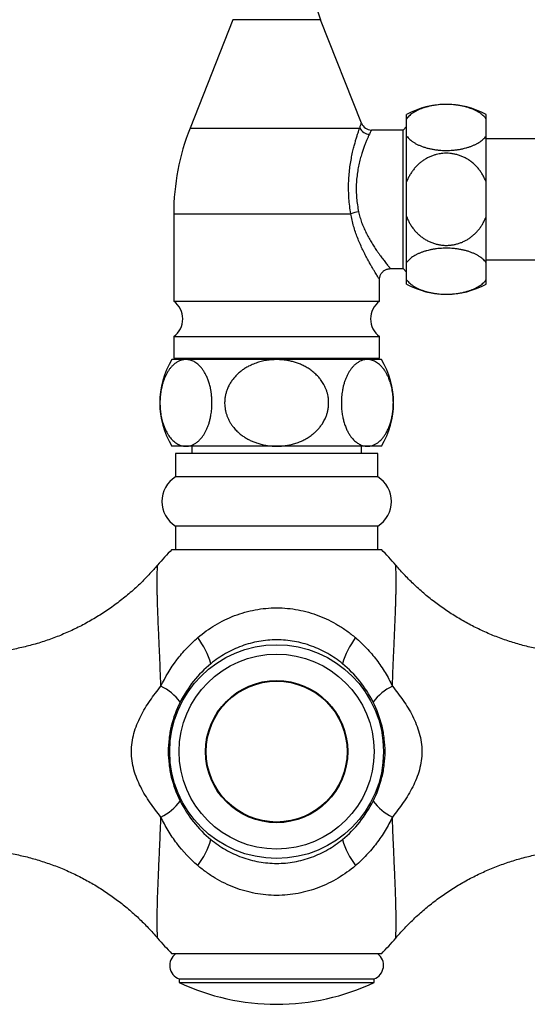
# Paper-space layout "Croisillon goutte d'eau" of a CAD drawing. Units: millimetres. Extents: x 10 to 207, y 13 to 287.
# Drawn here: x 39 to 53, y 150 to 177 of the extents above; entities that cross this region are included whole.
import ezdxf

# ---------------------------------------------------------------- set-up
doc = ezdxf.new("R2010")
doc.units = ezdxf.units.MM

psp = doc.layouts.new("Croisillon goutte d'eau")

# ---------------------------------------------------------------- linework, layer by layer
at = {"color": 7, "linetype": 'Continuous', "lineweight": 25}
for p, q in [((45.132, 177.359), (43.95, 174.358)), ((48.696, 174.492), (47.566, 177.359)), ((49.949, 174.616), (49.949, 174.733)), ((49.949, 174.134), (49.949, 174.616)), ((52.149, 174.616), (52.149, 174.733)), ((52.149, 174.134), (52.149, 174.616)), ((49.849, 174.303), (48.974, 174.303)), ((49.949, 174.403), (49.849, 174.303)), ((49.849, 172.383), (49.849, 174.303)), ((49.949, 172.865), (49.949, 174.134)), ((52.149, 172.865), (52.149, 174.134)), ((54.249, 174.063), (52.149, 174.063)), ((49.949, 171.901), (49.949, 172.865)), ((52.149, 171.901), (52.149, 172.865)), ((49.849, 170.463), (49.849, 172.383)), ((43.499, 171.983), (43.499, 169.558)), ((49.949, 170.632), (49.949, 171.901)), ((52.149, 170.632), (52.149, 171.901)), ((49.949, 170.15), (49.949, 170.632)), ((52.149, 170.703), (54.249, 170.703)), ((52.149, 170.15), (52.149, 170.632)), ((49.498, 170.463), (49.849, 170.463)), ((49.849, 170.463), (49.949, 170.363)), ((49.199, 169.558), (49.199, 170.164)), ((49.949, 170.033), (49.949, 170.15)), ((52.149, 170.033), (52.149, 170.15)), ((43.499, 169.558), (46.349, 169.558)), ((46.349, 169.558), (49.199, 169.558)), ((43.499, 168.583), (43.499, 167.983)), ((43.499, 168.583), (46.349, 168.583)), ((46.349, 168.583), (49.199, 168.583)), ((49.199, 167.983), (49.199, 168.583)), ((43.838, 167.943), (43.449, 167.943)), ((43.499, 167.983), (46.349, 167.983)), ((46.349, 167.943), (43.838, 167.943)), ((44.249, 167.983), (44.249, 167.943)), ((46.349, 167.983), (49.199, 167.983)), ((48.861, 167.943), (46.349, 167.943)), ((48.449, 167.943), (48.449, 167.983)), ((49.249, 167.943), (48.861, 167.943)), ((43.838, 165.543), (43.449, 165.543)), ((43.549, 165.343), (43.549, 164.694)), ((49.149, 165.343), (43.549, 165.343)), ((46.349, 165.543), (43.838, 165.543)), ((43.999, 165.543), (43.999, 165.343)), ((48.861, 165.543), (46.349, 165.543)), ((48.699, 165.343), (48.699, 165.543)), ((49.249, 165.543), (48.861, 165.543)), ((49.149, 164.694), (49.149, 165.343)), ((49.149, 164.694), (43.549, 164.694)), ((43.549, 163.332), (43.549, 162.683)), ((49.149, 163.332), (43.549, 163.332)), ((49.149, 162.683), (49.149, 163.332)), ((43.449, 162.683), (49.249, 162.683)), ((46.349, 151.483), (43.449, 151.483)), ((49.249, 151.483), (46.349, 151.483)), ((43.649, 150.788), (43.649, 150.688)), ((43.649, 150.788), (49.049, 150.788)), ((43.649, 150.688), (49.049, 150.688)), ((49.049, 150.688), (49.049, 150.788))]:
    psp.add_line(p, q, dxfattribs=at)
at = {"color": 1, "linetype": 'Continuous', "lineweight": 25}
for p, q in [((46.349, 177.359), (45.132, 177.359)), ((47.566, 177.359), (46.349, 177.359)), ((43.95, 174.358), (48.649, 174.358)), ((43.499, 171.983), (48.403, 171.983))]:
    psp.add_line(p, q, dxfattribs=at)
at = {"color": 7, "linetype": 'Continuous', "lineweight": 25}
for radius in [2.96, 2.7, 1.97, 1.96, 1.95]:
    psp.add_circle((46.349, 157.083), radius, dxfattribs=at)
for centre, radius, start, end in [((49.799, 178.239), 2.4, 180, 201.5), ((51.049, 172.712), 2.301, 61.4378, 118.5622), ((49.98, 171.983), 6.481, 158.5, 180), ((48.931, 174.502), 0.316, 207.1106, 267.4771), ((48.975, 174.603), 0.3, 201.7868, 269.8063), ((48.825, 170.758), 1.295, 99.0996, 108.9729), ((51.049, 172.054), 2.301, 241.4378, 298.5622), ((43.149, 169.07), 0.6, 305.6853, 54.3147), ((49.549, 169.07), 0.6, 125.6853, 234.3147), ((45.412, 166.743), 2.3, 148.551, 211.449), ((47.287, 166.743), 2.3, 328.551, 31.449), ((43.969, 164.013), 0.8, 121.6682, 238.3318), ((48.729, 164.013), 0.8, 301.6682, 58.3318), ((49.117, 157.083), 7.967, 135.3427, 139.5901), ((43.582, 157.083), 7.967, 40.4097, 44.6573), ((42.265, 158.842), 2.361, 16.6366, 36.3428), ((50.434, 158.842), 2.361, 143.6572, 163.3634), ((42.52, 157.59), 1.446, 36.7821, 64.4438), ((50.179, 157.59), 1.446, 115.5562, 143.2179), ((42.52, 156.576), 1.446, 295.5562, 323.2179), ((50.179, 156.576), 1.446, 216.7821, 244.4438), ((42.2, 155.356), 2.433, 323.953, 343.0676), ((50.499, 155.356), 2.433, 196.9324, 216.047), ((49.117, 157.083), 7.967, 220.4109, 224.6573), ((43.582, 157.083), 7.967, 315.3427, 319.5889), ((43.789, 151.163), 0.4, 126.8699, 249.5127), ((48.909, 151.163), 0.4, 290.4873, 53.1301), ((46.349, 156.407), 6.324, 244.7281, 270), ((46.349, 156.407), 6.324, 270, 295.2719)]:
    psp.add_arc(centre, radius, start, end, dxfattribs=at)
for points, knots in [([(52.149, 174.616), (52.137, 174.632), (52.111, 174.664), (52.063, 174.71), (52.007, 174.755), (51.944, 174.797), (51.874, 174.836), (51.799, 174.872), (51.716, 174.904), (51.629, 174.933), (51.539, 174.957), (51.446, 174.977), (51.349, 174.993), (51.251, 175.004), (51.154, 175.011), (51.059, 175.013), (50.962, 175.012), (50.867, 175.006), (50.774, 174.996), (50.683, 174.982), (50.596, 174.965), (50.511, 174.944), (50.429, 174.92), (50.352, 174.893), (50.278, 174.862), (50.209, 174.828), (50.145, 174.79), (50.086, 174.75), (50.034, 174.707), (49.987, 174.663), (49.962, 174.631), (49.949, 174.616)], [0, 0, 0, 0, 0.035652, 0.0715249, 0.1081126, 0.1449569, 0.1806224, 0.2165438, 0.2532989, 0.290354, 0.3247701, 0.359446, 0.3949601, 0.4307711, 0.4637211, 0.4966708, 0.5299852, 0.5638895, 0.5964195, 0.6289499, 0.6616806, 0.694412, 0.7271187, 0.7600417, 0.7931863, 0.826837, 0.8608953, 0.8951695, 0.9301005, 0.9652487, 1, 1, 1, 1]), ([(48.403, 171.983), (48.393, 172.053), (48.371, 172.193), (48.351, 172.406), (48.341, 172.62), (48.342, 172.831), (48.353, 173.037), (48.373, 173.236), (48.401, 173.425), (48.435, 173.603), (48.47, 173.759), (48.504, 173.894), (48.537, 174.01), (48.568, 174.115), (48.599, 174.209), (48.626, 174.292), (48.642, 174.336), (48.649, 174.358)], [0, 0, 0, 0, 0.072428, 0.145055, 0.217463, 0.289735, 0.362223, 0.434514, 0.506128, 0.577925, 0.649553, 0.70779, 0.766216, 0.824628, 0.882846, 0.941425, 1, 1, 1, 1]), ([(48.917, 174.186), (48.908, 174.166), (48.889, 174.127), (48.857, 174.052), (48.821, 173.967), (48.784, 173.872), (48.746, 173.767), (48.705, 173.645), (48.664, 173.504), (48.625, 173.343), (48.592, 173.172), (48.568, 172.992), (48.554, 172.805), (48.552, 172.613), (48.563, 172.419), (48.584, 172.226), (48.608, 172.1), (48.62, 172.037)], [0, 0, 0, 0, 0.0605336, 0.1210715, 0.1804138, 0.2399517, 0.2994955, 0.358846, 0.430366, 0.502057, 0.5735419, 0.64454, 0.7157581, 0.7867206, 0.8577167, 0.9289698, 1, 1, 1, 1]), ([(49.949, 174.134), (49.962, 174.118), (49.988, 174.086), (50.036, 174.04), (50.092, 173.995), (50.155, 173.953), (50.224, 173.914), (50.3, 173.878), (50.383, 173.845), (50.47, 173.817), (50.56, 173.792), (50.653, 173.773), (50.75, 173.757), (50.848, 173.746), (50.945, 173.739), (51.04, 173.736), (51.137, 173.738), (51.239, 173.744), (51.34, 173.755), (51.437, 173.771), (51.517, 173.788), (51.595, 173.807), (51.67, 173.83), (51.747, 173.857), (51.821, 173.888), (51.89, 173.922), (51.954, 173.959), (52.013, 173.999), (52.065, 174.042), (52.112, 174.087), (52.137, 174.118), (52.149, 174.134)], [0, 0, 0, 0, 0.035652, 0.071525, 0.108113, 0.144957, 0.180623, 0.216544, 0.2533, 0.290355, 0.324771, 0.359447, 0.394961, 0.430773, 0.463681, 0.49659, 0.529987, 0.563891, 0.60415, 0.636865, 0.669581, 0.694411, 0.727111, 0.760148, 0.793186, 0.826836, 0.860895, 0.895169, 0.9301, 0.965249, 1, 1, 1, 1]), ([(52.149, 172.865), (52.137, 172.897), (52.111, 172.96), (52.064, 173.051), (52.009, 173.139), (51.946, 173.224), (51.876, 173.304), (51.797, 173.378), (51.71, 173.446), (51.62, 173.505), (51.528, 173.553), (51.435, 173.592), (51.338, 173.622), (51.24, 173.644), (51.143, 173.656), (51.048, 173.66), (50.951, 173.656), (50.858, 173.643), (50.77, 173.624), (50.683, 173.598), (50.592, 173.563), (50.503, 173.518), (50.42, 173.468), (50.343, 173.412), (50.27, 173.349), (50.201, 173.28), (50.138, 173.205), (50.08, 173.124), (50.028, 173.038), (49.984, 172.951), (49.96, 172.892), (49.949, 172.865)], [0, 0, 0, 0, 0.03518, 0.070573, 0.10665, 0.142973, 0.180062, 0.217439, 0.255759, 0.29442, 0.328823, 0.363487, 0.39899, 0.43479, 0.467423, 0.50029, 0.5339, 0.567767, 0.597559, 0.627352, 0.662817, 0.698283, 0.730878, 0.763686, 0.797149, 0.830829, 0.864946, 0.899278, 0.934268, 0.969476, 1, 1, 1, 1]), ([(49.949, 171.901), (49.958, 171.88), (49.979, 171.826), (50.019, 171.744), (50.073, 171.653), (50.135, 171.564), (50.201, 171.487), (50.267, 171.42), (50.324, 171.37), (50.388, 171.321), (50.461, 171.272), (50.551, 171.223), (50.646, 171.181), (50.743, 171.149), (50.84, 171.126), (50.935, 171.112), (51.033, 171.106), (51.13, 171.109), (51.225, 171.12), (51.317, 171.139), (51.408, 171.165), (51.496, 171.199), (51.581, 171.24), (51.663, 171.288), (51.741, 171.343), (51.815, 171.405), (51.885, 171.472), (51.949, 171.546), (52.008, 171.626), (52.062, 171.712), (52.11, 171.803), (52.136, 171.868), (52.149, 171.901)], [0, 0, 0, 0, 0.023715, 0.059497, 0.095508, 0.133446, 0.171678, 0.201158, 0.230637, 0.25044, 0.285592, 0.321014, 0.35731, 0.393916, 0.426949, 0.460223, 0.494265, 0.528574, 0.560804, 0.593259, 0.62606, 0.659331, 0.691659, 0.724202, 0.757404, 0.790826, 0.824391, 0.858171, 0.892603, 0.927251, 0.963508, 1, 1, 1, 1]), ([(52.149, 170.632), (52.137, 170.648), (52.111, 170.68), (52.063, 170.726), (52.007, 170.771), (51.944, 170.813), (51.874, 170.852), (51.799, 170.888), (51.716, 170.921), (51.629, 170.949), (51.539, 170.973), (51.446, 170.993), (51.349, 171.009), (51.251, 171.02), (51.154, 171.027), (51.059, 171.03), (50.962, 171.028), (50.86, 171.022), (50.759, 171.011), (50.662, 170.995), (50.582, 170.978), (50.504, 170.959), (50.429, 170.936), (50.352, 170.909), (50.278, 170.878), (50.209, 170.844), (50.145, 170.807), (50.086, 170.767), (50.034, 170.724), (49.987, 170.679), (49.962, 170.648), (49.949, 170.632)], [0, 0, 0, 0, 0.035652, 0.071525, 0.108113, 0.144957, 0.180623, 0.216544, 0.2533, 0.290355, 0.324771, 0.359447, 0.394961, 0.430773, 0.463681, 0.49659, 0.529987, 0.563891, 0.60415, 0.636865, 0.669581, 0.694411, 0.727111, 0.760148, 0.793186, 0.826836, 0.860895, 0.895169, 0.9301, 0.965249, 1, 1, 1, 1]), ([(49.2, 170.164), (49.2, 170.165), (49.199, 170.178), (49.202, 170.203), (49.208, 170.238), (49.22, 170.274), (49.236, 170.308), (49.256, 170.34), (49.281, 170.37), (49.311, 170.398), (49.345, 170.421), (49.38, 170.439), (49.416, 170.452), (49.452, 170.46), (49.48, 170.463), (49.495, 170.463), (49.498, 170.463)], [0, 0, 0, 0, 0.005639, 0.080809, 0.158464, 0.237706, 0.31795, 0.398837, 0.480134, 0.570766, 0.658164, 0.742351, 0.823699, 0.902419, 0.978607, 1, 1, 1, 1]), ([(49.949, 170.15), (49.962, 170.134), (49.988, 170.102), (50.036, 170.056), (50.092, 170.011), (50.155, 169.969), (50.224, 169.93), (50.3, 169.894), (50.383, 169.862), (50.47, 169.833), (50.56, 169.809), (50.653, 169.789), (50.75, 169.773), (50.848, 169.762), (50.945, 169.755), (51.04, 169.753), (51.137, 169.754), (51.232, 169.76), (51.325, 169.77), (51.416, 169.783), (51.503, 169.801), (51.588, 169.822), (51.67, 169.846), (51.747, 169.873), (51.821, 169.904), (51.89, 169.938), (51.954, 169.976), (52.013, 170.016), (52.065, 170.058), (52.112, 170.103), (52.137, 170.135), (52.149, 170.15)], [0, 0, 0, 0, 0.035652, 0.071525, 0.108113, 0.144957, 0.180622, 0.216544, 0.253299, 0.290354, 0.32477, 0.359446, 0.39496, 0.430771, 0.463721, 0.496671, 0.529985, 0.563889, 0.596419, 0.62895, 0.661681, 0.694412, 0.727119, 0.760042, 0.793186, 0.826837, 0.860895, 0.895169, 0.930101, 0.965249, 1, 1, 1, 1]), ([(43.838, 167.943), (43.826, 167.943), (43.79, 167.942), (43.729, 167.932), (43.657, 167.908), (43.586, 167.871), (43.52, 167.825), (43.462, 167.772), (43.411, 167.715), (43.361, 167.65), (43.317, 167.579), (43.279, 167.506), (43.245, 167.432), (43.215, 167.352), (43.188, 167.267), (43.161, 167.162), (43.137, 167.036), (43.122, 166.897), (43.117, 166.765), (43.119, 166.644), (43.128, 166.537), (43.139, 166.445), (43.153, 166.364), (43.171, 166.284), (43.192, 166.207), (43.216, 166.131), (43.243, 166.06), (43.273, 165.992), (43.307, 165.926), (43.344, 165.863), (43.385, 165.804), (43.428, 165.751), (43.475, 165.702), (43.526, 165.657), (43.581, 165.619), (43.638, 165.588), (43.7, 165.563), (43.767, 165.546), (43.814, 165.544), (43.838, 165.543)], [0, 0, 0, 0, 0.017478, 0.05215, 0.087062, 0.122761, 0.158754, 0.186656, 0.214725, 0.24336, 0.27221, 0.296004, 0.320071, 0.344136, 0.368507, 0.392318, 0.42881, 0.465294, 0.494658, 0.524449, 0.551942, 0.572386, 0.593171, 0.613957, 0.635084, 0.656501, 0.678236, 0.699972, 0.722018, 0.746025, 0.770264, 0.794504, 0.81896, 0.846771, 0.874734, 0.903146, 0.9317, 0.965738, 1, 1, 1, 1]), ([(43.838, 165.543), (43.86, 165.544), (43.904, 165.546), (43.972, 165.562), (44.041, 165.589), (44.113, 165.629), (44.182, 165.684), (44.244, 165.745), (44.296, 165.811), (44.34, 165.875), (44.381, 165.948), (44.419, 166.027), (44.454, 166.113), (44.484, 166.204), (44.51, 166.303), (44.529, 166.399), (44.543, 166.489), (44.551, 166.572), (44.557, 166.657), (44.559, 166.75), (44.556, 166.849), (44.548, 166.95), (44.536, 167.046), (44.518, 167.148), (44.491, 167.259), (44.455, 167.372), (44.413, 167.473), (44.368, 167.563), (44.318, 167.644), (44.268, 167.712), (44.217, 167.768), (44.167, 167.815), (44.114, 167.855), (44.061, 167.887), (44.006, 167.912), (43.951, 167.93), (43.895, 167.941), (43.857, 167.942), (43.838, 167.943)], [0, 0, 0, 0, 0.031633, 0.063443, 0.098477, 0.133775, 0.169971, 0.206513, 0.232444, 0.25853, 0.285141, 0.311953, 0.337892, 0.364051, 0.390963, 0.41816, 0.438449, 0.458737, 0.479372, 0.500006, 0.525382, 0.550758, 0.573685, 0.596612, 0.629444, 0.662282, 0.692801, 0.723523, 0.754326, 0.785065, 0.811446, 0.837973, 0.864922, 0.892003, 0.918717, 0.945546, 0.972716, 1, 1, 1, 1]), ([(46.349, 167.943), (46.314, 167.942), (46.243, 167.941), (46.124, 167.93), (45.992, 167.909), (45.849, 167.872), (45.708, 167.822), (45.583, 167.765), (45.475, 167.703), (45.383, 167.64), (45.296, 167.569), (45.216, 167.491), (45.143, 167.406), (45.078, 167.315), (45.021, 167.216), (44.978, 167.117), (44.946, 167.02), (44.924, 166.926), (44.911, 166.829), (44.908, 166.735), (44.913, 166.644), (44.925, 166.558), (44.945, 166.472), (44.971, 166.388), (45.004, 166.307), (45.044, 166.23), (45.089, 166.155), (45.149, 166.072), (45.225, 165.985), (45.316, 165.899), (45.41, 165.827), (45.503, 165.767), (45.596, 165.715), (45.694, 165.67), (45.8, 165.63), (45.914, 165.596), (46.037, 165.569), (46.162, 165.552), (46.266, 165.544), (46.329, 165.543), (46.349, 165.543)], [0, 0, 0, 0, 0.025598, 0.051289, 0.086291, 0.12155, 0.157679, 0.194141, 0.220564, 0.247145, 0.27426, 0.30158, 0.328011, 0.354669, 0.382102, 0.409832, 0.43263, 0.455615, 0.479213, 0.503031, 0.523775, 0.544519, 0.56587, 0.587223, 0.607884, 0.628675, 0.649859, 0.67117, 0.701933, 0.733033, 0.761596, 0.787001, 0.812547, 0.8385, 0.86458, 0.894359, 0.924305, 0.954748, 0.985352, 1, 1, 1, 1]), ([(46.349, 165.543), (46.394, 165.544), (46.484, 165.546), (46.618, 165.562), (46.752, 165.588), (46.884, 165.625), (47.011, 165.672), (47.134, 165.73), (47.252, 165.801), (47.354, 165.876), (47.439, 165.951), (47.509, 166.024), (47.573, 166.103), (47.635, 166.193), (47.687, 166.29), (47.728, 166.388), (47.756, 166.478), (47.778, 166.577), (47.791, 166.689), (47.79, 166.811), (47.776, 166.918), (47.755, 167.012), (47.729, 167.094), (47.697, 167.174), (47.65, 167.266), (47.591, 167.36), (47.516, 167.454), (47.43, 167.545), (47.332, 167.628), (47.222, 167.704), (47.116, 167.764), (47.009, 167.814), (46.902, 167.855), (46.79, 167.888), (46.661, 167.917), (46.514, 167.939), (46.404, 167.942), (46.349, 167.943)], [0, 0, 0, 0, 0.032175, 0.064536, 0.097502, 0.130686, 0.162866, 0.195283, 0.228526, 0.262092, 0.286156, 0.310368, 0.334776, 0.359428, 0.389516, 0.413952, 0.435557, 0.457322, 0.486934, 0.516984, 0.544691, 0.565197, 0.585704, 0.606764, 0.627825, 0.659855, 0.686888, 0.714159, 0.749754, 0.779745, 0.809975, 0.837398, 0.864972, 0.892987, 0.921141, 0.960397, 1, 1, 1, 1]), ([(48.861, 167.943), (48.839, 167.942), (48.795, 167.94), (48.727, 167.924), (48.657, 167.897), (48.586, 167.857), (48.516, 167.802), (48.455, 167.741), (48.403, 167.675), (48.359, 167.611), (48.318, 167.538), (48.279, 167.459), (48.245, 167.373), (48.215, 167.282), (48.189, 167.183), (48.17, 167.087), (48.156, 166.997), (48.148, 166.914), (48.142, 166.829), (48.14, 166.735), (48.143, 166.62), (48.155, 166.488), (48.176, 166.361), (48.205, 166.24), (48.24, 166.126), (48.283, 166.017), (48.331, 165.923), (48.381, 165.842), (48.431, 165.774), (48.482, 165.718), (48.532, 165.671), (48.585, 165.631), (48.638, 165.599), (48.693, 165.574), (48.748, 165.556), (48.804, 165.545), (48.842, 165.544), (48.861, 165.543)], [0, 0, 0, 0, 0.031634, 0.063445, 0.09848, 0.133779, 0.169976, 0.20652, 0.232452, 0.258538, 0.285151, 0.311964, 0.337903, 0.364063, 0.390976, 0.418174, 0.438359, 0.458544, 0.479283, 0.500023, 0.526697, 0.561646, 0.596599, 0.623245, 0.657744, 0.692791, 0.723514, 0.754317, 0.785058, 0.81144, 0.837967, 0.864917, 0.892, 0.918714, 0.945544, 0.972716, 1, 1, 1, 1]), ([(48.861, 165.543), (48.873, 165.543), (48.909, 165.544), (48.969, 165.554), (49.042, 165.578), (49.113, 165.615), (49.178, 165.661), (49.237, 165.714), (49.288, 165.771), (49.337, 165.836), (49.388, 165.917), (49.435, 166.009), (49.477, 166.113), (49.51, 166.215), (49.539, 166.329), (49.562, 166.455), (49.575, 166.572), (49.58, 166.673), (49.582, 166.755), (49.579, 166.853), (49.571, 166.949), (49.559, 167.041), (49.545, 167.122), (49.528, 167.202), (49.504, 167.293), (49.472, 167.386), (49.434, 167.478), (49.395, 167.555), (49.348, 167.634), (49.293, 167.71), (49.231, 167.778), (49.173, 167.829), (49.118, 167.867), (49.061, 167.898), (48.999, 167.923), (48.932, 167.94), (48.885, 167.942), (48.861, 167.943)], [0, 0, 0, 0, 0.017478, 0.052152, 0.087065, 0.122765, 0.158759, 0.186663, 0.214733, 0.243368, 0.27222, 0.307848, 0.338175, 0.368497, 0.39527, 0.429948, 0.465294, 0.481268, 0.502869, 0.52447, 0.551964, 0.572408, 0.593194, 0.61398, 0.635108, 0.667327, 0.694559, 0.722028, 0.746003, 0.782474, 0.818954, 0.846766, 0.87473, 0.903143, 0.931698, 0.965737, 1, 1, 1, 1]), ([(43.05, 162.248), (43.015, 162.207), (42.936, 162.115), (42.807, 161.976), (42.666, 161.831), (42.522, 161.691), (42.373, 161.555), (42.221, 161.424), (42.066, 161.298), (41.908, 161.176), (41.746, 161.059), (41.582, 160.947), (41.414, 160.84), (41.244, 160.738), (41.072, 160.641), (40.897, 160.548), (40.72, 160.462), (40.541, 160.38), (40.359, 160.303), (40.177, 160.232), (39.992, 160.166), (39.806, 160.105), (39.619, 160.049), (39.43, 159.999), (39.241, 159.954), (39.05, 159.915), (38.859, 159.88), (38.667, 159.852), (38.475, 159.828), (38.283, 159.81), (38.09, 159.797), (37.897, 159.79), (37.705, 159.788), (37.566, 159.789), (37.491, 159.793), (37.48, 159.793)], [0, 0, 0, 0, 0.025758, 0.057906, 0.089977, 0.121973, 0.153897, 0.185754, 0.217544, 0.24927, 0.280935, 0.312539, 0.344086, 0.375575, 0.40701, 0.43839, 0.469717, 0.500991, 0.532215, 0.563388, 0.594511, 0.625585, 0.65661, 0.687587, 0.718515, 0.749396, 0.780229, 0.811014, 0.841752, 0.872442, 0.903085, 0.933679, 0.964226, 0.994724, 1, 1, 1, 1]), ([(55.219, 159.793), (55.202, 159.793), (55.118, 159.789), (54.969, 159.788), (54.771, 159.791), (54.573, 159.799), (54.376, 159.813), (54.18, 159.833), (53.985, 159.858), (53.791, 159.889), (53.598, 159.925), (53.407, 159.966), (53.217, 160.012), (53.029, 160.064), (52.842, 160.121), (52.658, 160.183), (52.475, 160.249), (52.295, 160.321), (52.117, 160.398), (51.942, 160.479), (51.769, 160.565), (51.599, 160.656), (51.432, 160.751), (51.267, 160.851), (51.106, 160.955), (50.948, 161.063), (50.793, 161.175), (50.642, 161.291), (50.493, 161.411), (50.349, 161.535), (50.208, 161.662), (50.071, 161.793), (49.938, 161.928), (49.809, 162.065), (49.713, 162.172), (49.661, 162.234), (49.649, 162.248)], [0, 0, 0, 0, 0.008313, 0.039815, 0.071262, 0.102654, 0.133992, 0.165279, 0.196514, 0.227698, 0.258832, 0.289917, 0.320953, 0.35194, 0.382879, 0.413771, 0.444615, 0.475411, 0.506159, 0.53686, 0.567513, 0.598119, 0.628676, 0.659184, 0.689644, 0.720054, 0.750415, 0.780724, 0.810983, 0.841189, 0.871342, 0.90144, 0.931483, 0.96147, 0.991398, 1, 1, 1, 1]), ([(44.167, 160.241), (44.319, 160.371), (44.48, 160.487), (44.734, 160.64), (44.821, 160.687), (45, 160.774), (45.093, 160.814), (45.372, 160.921), (45.562, 160.974), (45.854, 161.029), (45.952, 161.043), (46.15, 161.061), (46.251, 161.066), (46.551, 161.065), (46.748, 161.047), (47.039, 160.993), (47.136, 160.97), (47.328, 160.916), (47.423, 160.884), (47.702, 160.777), (47.879, 160.691), (48.133, 160.538), (48.216, 160.484), (48.377, 160.368), (48.456, 160.306), (48.532, 160.241)], [0, 0, 0, 0, 0.125, 0.125, 0.1875, 0.1875, 0.25, 0.25, 0.375, 0.375, 0.4375, 0.4375, 0.5, 0.5, 0.625, 0.625, 0.6875, 0.6875, 0.75, 0.75, 0.875, 0.875, 0.9375, 0.9375, 1, 1, 1, 1]), ([(43.144, 158.895), (43.265, 159.152), (43.411, 159.394), (43.671, 159.737), (43.763, 159.846), (43.957, 160.052), (44.059, 160.15), (44.167, 160.241)], [0, 0, 0, 0, 0.5, 0.5, 0.75, 0.75, 1, 1, 1, 1]), ([(48.172, 159.518), (48.043, 159.624), (47.907, 159.717), (47.623, 159.88), (47.474, 159.95), (47.24, 160.035), (47.161, 160.06), (47.002, 160.103), (46.922, 160.121), (46.68, 160.164), (46.517, 160.179), (46.268, 160.179), (46.184, 160.176), (46.02, 160.161), (45.939, 160.15), (45.697, 160.107), (45.538, 160.064), (45.225, 159.95), (45.076, 159.88), (44.791, 159.717), (44.656, 159.624), (44.527, 159.518)], [0, 0, 0, 0, 0.125, 0.125, 0.25, 0.25, 0.3125, 0.3125, 0.375, 0.375, 0.5, 0.5, 0.5625, 0.5625, 0.625, 0.625, 0.75, 0.75, 0.875, 0.875, 1, 1, 1, 1]), ([(48.532, 160.241), (48.586, 160.195), (48.639, 160.148), (48.742, 160.049), (48.792, 159.999), (48.939, 159.843), (49.03, 159.734), (49.201, 159.509), (49.28, 159.392), (49.427, 159.15), (49.494, 159.024), (49.555, 158.895)], [0, 0, 0, 0, 0.125, 0.125, 0.25, 0.25, 0.5, 0.5, 0.75, 0.75, 1, 1, 1, 1]), ([(44.527, 159.518), (44.349, 159.373), (44.19, 159.211), (43.906, 158.856), (43.781, 158.661), (43.678, 158.456)], [0, 0, 0, 0, 0.5, 0.5, 1, 1, 1, 1]), ([(49.021, 158.456), (48.918, 158.661), (48.795, 158.853), (48.511, 159.208), (48.349, 159.373), (48.172, 159.518)], [0, 0, 0, 0, 0.5, 0.5, 1, 1, 1, 1]), ([(43.144, 155.271), (43.039, 155.398), (42.938, 155.53), (42.797, 155.737), (42.751, 155.808), (42.664, 155.953), (42.622, 156.027), (42.545, 156.179), (42.51, 156.256), (42.447, 156.414), (42.42, 156.496), (42.352, 156.743), (42.328, 156.91), (42.328, 157.168), (42.334, 157.254), (42.358, 157.423), (42.375, 157.507), (42.42, 157.672), (42.448, 157.753), (42.511, 157.911), (42.546, 157.988), (42.622, 158.139), (42.663, 158.212), (42.75, 158.357), (42.796, 158.428), (42.938, 158.636), (43.039, 158.768), (43.144, 158.895)], [0, 0, 0, 0, 0.125, 0.125, 0.1875, 0.1875, 0.25, 0.25, 0.3125, 0.3125, 0.375, 0.375, 0.5, 0.5, 0.5625, 0.5625, 0.625, 0.625, 0.6875, 0.6875, 0.75, 0.75, 0.8125, 0.8125, 0.875, 0.875, 1, 1, 1, 1]), ([(49.555, 158.895), (49.659, 158.768), (49.76, 158.636), (49.947, 158.363), (50.035, 158.221), (50.15, 157.995), (50.185, 157.918), (50.249, 157.759), (50.277, 157.678), (50.322, 157.513), (50.34, 157.43), (50.364, 157.261), (50.371, 157.174), (50.371, 157.002), (50.365, 156.917), (50.342, 156.747), (50.324, 156.662), (50.257, 156.414), (50.193, 156.257), (50.078, 156.029), (50.036, 155.955), (49.949, 155.809), (49.903, 155.739), (49.761, 155.531), (49.66, 155.399), (49.555, 155.271)], [0, 0, 0, 0, 0.125, 0.125, 0.25, 0.25, 0.3125, 0.3125, 0.375, 0.375, 0.4375, 0.4375, 0.5, 0.5, 0.5625, 0.5625, 0.625, 0.625, 0.75, 0.75, 0.8125, 0.8125, 0.875, 0.875, 1, 1, 1, 1]), ([(43.678, 158.456), (43.571, 158.242), (43.488, 158.02), (43.418, 157.733), (43.406, 157.675), (43.384, 157.557), (43.375, 157.498), (43.354, 157.32), (43.347, 157.202), (43.347, 156.966), (43.354, 156.848), (43.382, 156.613), (43.403, 156.495), (43.488, 156.147), (43.571, 155.924), (43.678, 155.71)], [0, 0, 0, 0, 0.25, 0.25, 0.3125, 0.3125, 0.375, 0.375, 0.5, 0.5, 0.625, 0.625, 0.75, 0.75, 1, 1, 1, 1]), ([(49.021, 155.71), (49.128, 155.924), (49.211, 156.146), (49.281, 156.433), (49.293, 156.491), (49.315, 156.609), (49.324, 156.668), (49.345, 156.846), (49.352, 156.964), (49.352, 157.2), (49.345, 157.318), (49.317, 157.553), (49.296, 157.671), (49.211, 158.019), (49.128, 158.242), (49.021, 158.456)], [0, 0, 0, 0, 0.25, 0.25, 0.3125, 0.3125, 0.375, 0.375, 0.5, 0.5, 0.625, 0.625, 0.75, 0.75, 1, 1, 1, 1]), ([(43.678, 155.71), (43.781, 155.505), (43.904, 155.313), (44.188, 154.958), (44.35, 154.793), (44.527, 154.648)], [0, 0, 0, 0, 0.5, 0.5, 1, 1, 1, 1]), ([(48.172, 154.648), (48.349, 154.793), (48.509, 154.955), (48.793, 155.31), (48.918, 155.505), (49.021, 155.71)], [0, 0, 0, 0, 0.5, 0.5, 1, 1, 1, 1]), ([(44.167, 153.925), (43.951, 154.109), (43.757, 154.316), (43.498, 154.657), (43.418, 154.776), (43.271, 155.019), (43.204, 155.144), (43.144, 155.271)], [0, 0, 0, 0, 0.5, 0.5, 0.75, 0.75, 1, 1, 1, 1]), ([(49.555, 155.271), (49.494, 155.142), (49.427, 155.016), (49.28, 154.773), (49.2, 154.656), (49.03, 154.431), (48.938, 154.323), (48.744, 154.116), (48.64, 154.017), (48.532, 153.925)], [0, 0, 0, 0, 0.25, 0.25, 0.5, 0.5, 0.75, 0.75, 1, 1, 1, 1]), ([(44.527, 154.648), (44.656, 154.542), (44.791, 154.449), (45.076, 154.286), (45.225, 154.216), (45.459, 154.131), (45.538, 154.106), (45.697, 154.063), (45.777, 154.045), (46.019, 154.002), (46.182, 153.987), (46.431, 153.987), (46.514, 153.99), (46.679, 154.005), (46.76, 154.016), (47.002, 154.059), (47.161, 154.102), (47.474, 154.216), (47.623, 154.286), (47.907, 154.449), (48.043, 154.542), (48.172, 154.648)], [0, 0, 0, 0, 0.125, 0.125, 0.25, 0.25, 0.3125, 0.3125, 0.375, 0.375, 0.5, 0.5, 0.5625, 0.5625, 0.625, 0.625, 0.75, 0.75, 0.875, 0.875, 1, 1, 1, 1]), ([(37.479, 154.373), (37.515, 154.374), (37.616, 154.378), (37.784, 154.378), (37.982, 154.374), (38.179, 154.363), (38.376, 154.348), (38.571, 154.327), (38.766, 154.3), (38.96, 154.268), (39.152, 154.231), (39.343, 154.188), (39.532, 154.14), (39.72, 154.087), (39.906, 154.029), (40.09, 153.966), (40.272, 153.898), (40.451, 153.825), (40.628, 153.747), (40.803, 153.664), (40.975, 153.577), (41.144, 153.485), (41.311, 153.389), (41.474, 153.288), (41.635, 153.183), (41.792, 153.074), (41.946, 152.961), (42.096, 152.844), (42.243, 152.723), (42.387, 152.598), (42.527, 152.47), (42.663, 152.338), (42.795, 152.203), (42.923, 152.064), (43.008, 151.969), (43.049, 151.919), (43.05, 151.918)], [0, 0, 0, 0, 0.016992, 0.048459, 0.079872, 0.111231, 0.142537, 0.173791, 0.204994, 0.236147, 0.26725, 0.298304, 0.329309, 0.360266, 0.391175, 0.422036, 0.45285, 0.483616, 0.514335, 0.545005, 0.575629, 0.606204, 0.63673, 0.667208, 0.697637, 0.728016, 0.758345, 0.788623, 0.818849, 0.849022, 0.879142, 0.909206, 0.939215, 0.969166, 0.999058, 1, 1, 1, 1]), ([(49.649, 151.918), (49.663, 151.934), (49.72, 152.002), (49.825, 152.119), (49.964, 152.266), (50.107, 152.408), (50.254, 152.546), (50.404, 152.68), (50.558, 152.808), (50.715, 152.932), (50.875, 153.052), (51.039, 153.166), (51.205, 153.276), (51.373, 153.38), (51.545, 153.48), (51.719, 153.574), (51.895, 153.664), (52.073, 153.748), (52.253, 153.827), (52.436, 153.901), (52.619, 153.97), (52.805, 154.033), (52.992, 154.091), (53.18, 154.144), (53.369, 154.191), (53.559, 154.233), (53.75, 154.27), (53.942, 154.302), (54.134, 154.327), (54.326, 154.348), (54.519, 154.363), (54.711, 154.373), (54.904, 154.378), (55.073, 154.378), (55.179, 154.374), (55.22, 154.373)], [0, 0, 0, 0, 0.010269, 0.042474, 0.074598, 0.106645, 0.138619, 0.170522, 0.202358, 0.234128, 0.265835, 0.29748, 0.329066, 0.360594, 0.392066, 0.423483, 0.454846, 0.486156, 0.517414, 0.548621, 0.579778, 0.610885, 0.641942, 0.672952, 0.703912, 0.734825, 0.76569, 0.796508, 0.827278, 0.858, 0.888675, 0.919301, 0.94988, 0.980411, 1, 1, 1, 1]), ([(48.532, 153.925), (48.38, 153.795), (48.219, 153.679), (47.965, 153.526), (47.877, 153.479), (47.698, 153.392), (47.606, 153.352), (47.327, 153.245), (47.137, 153.192), (46.845, 153.137), (46.747, 153.123), (46.549, 153.105), (46.448, 153.1), (46.148, 153.1), (45.951, 153.119), (45.66, 153.173), (45.563, 153.196), (45.371, 153.25), (45.276, 153.282), (44.997, 153.389), (44.82, 153.475), (44.566, 153.627), (44.483, 153.682), (44.322, 153.798), (44.243, 153.86), (44.167, 153.925)], [0, 0, 0, 0, 0.125, 0.125, 0.1875, 0.1875, 0.25, 0.25, 0.375, 0.375, 0.4375, 0.4375, 0.5, 0.5, 0.625, 0.625, 0.6875, 0.6875, 0.75, 0.75, 0.875, 0.875, 0.9375, 0.9375, 1, 1, 1, 1])]:
    psp.add_open_spline(points, degree=3, knots=knots, dxfattribs=at)
at = {"color": 1, "linetype": 'Continuous', "lineweight": 25}
for points, knots in [([(48.649, 174.358), (48.655, 174.376), (48.667, 174.413), (48.681, 174.452), (48.689, 174.476), (48.693, 174.487), (48.695, 174.493), (48.695, 174.492), (48.695, 174.491)], [0, 0, 0, 0, 0.220259, 0.44246, 0.66734, 0.780678, 0.894847, 1, 1, 1, 1]), ([(48.974, 174.301), (48.974, 174.302), (48.974, 174.303), (48.969, 174.292), (48.957, 174.269), (48.94, 174.235), (48.925, 174.203), (48.917, 174.186)], [0, 0, 0, 0, 0.105703, 0.325126, 0.546198, 0.772281, 1, 1, 1, 1]), ([(49.199, 170.164), (49.199, 170.164), (49.199, 170.164), (49.191, 170.176), (49.176, 170.199), (49.155, 170.233), (49.128, 170.276), (49.096, 170.329), (49.057, 170.392), (49.013, 170.467), (48.963, 170.552), (48.91, 170.646), (48.852, 170.753), (48.788, 170.875), (48.719, 171.015), (48.652, 171.164), (48.588, 171.318), (48.53, 171.477), (48.479, 171.638), (48.435, 171.807), (48.414, 171.924), (48.403, 171.983)], [0, 0, 0, 0, 0.026845, 0.075148, 0.123891, 0.169688, 0.215816, 0.262255, 0.308982, 0.360403, 0.412136, 0.463348, 0.514805, 0.576101, 0.637753, 0.700479, 0.76357, 0.821903, 0.880578, 0.93985, 1, 1, 1, 1]), ([(48.62, 172.037), (48.631, 171.987), (48.654, 171.886), (48.703, 171.741), (48.759, 171.6), (48.823, 171.463), (48.893, 171.33), (48.968, 171.202), (49.043, 171.081), (49.112, 170.978), (49.172, 170.891), (49.221, 170.823), (49.266, 170.763), (49.306, 170.709), (49.346, 170.657), (49.384, 170.607), (49.42, 170.562), (49.45, 170.524), (49.474, 170.495), (49.49, 170.474), (49.499, 170.464), (49.499, 170.464), (49.498, 170.464)], [0, 0, 0, 0, 0.055882, 0.111786, 0.168733, 0.226626, 0.287591, 0.348917, 0.411306, 0.474052, 0.519443, 0.564831, 0.604141, 0.64345, 0.683061, 0.729964, 0.777351, 0.824734, 0.87267, 0.921339, 0.970737, 1, 1, 1, 1]), ([(43.144, 158.895), (43.141, 158.962), (43.135, 159.132), (43.125, 159.398), (43.113, 159.677), (43.102, 159.933), (43.092, 160.166), (43.082, 160.389), (43.072, 160.606), (43.063, 160.82), (43.056, 161.002), (43.051, 161.155), (43.048, 161.28), (43.045, 161.401), (43.043, 161.516), (43.041, 161.625), (43.04, 161.729), (43.041, 161.826), (43.041, 161.926), (43.043, 162.025), (43.045, 162.101), (43.047, 162.151), (43.048, 162.184), (43.05, 162.21), (43.051, 162.235), (43.052, 162.25), (43.051, 162.248), (43.051, 162.247)], [0, 0, 0, 0, 0.03976, 0.099584, 0.159602, 0.211464, 0.261241, 0.311134, 0.361478, 0.411949, 0.465135, 0.499314, 0.533539, 0.567911, 0.602335, 0.637126, 0.671981, 0.707047, 0.742191, 0.790792, 0.839674, 0.864335, 0.888995, 0.913864, 0.938733, 0.983878, 1, 1, 1, 1]), ([(49.555, 158.895), (49.558, 158.962), (49.564, 159.132), (49.574, 159.398), (49.586, 159.677), (49.597, 159.933), (49.607, 160.166), (49.617, 160.389), (49.627, 160.606), (49.636, 160.82), (49.642, 161.002), (49.648, 161.155), (49.651, 161.28), (49.654, 161.401), (49.656, 161.516), (49.658, 161.625), (49.658, 161.729), (49.658, 161.826), (49.658, 161.926), (49.656, 162.025), (49.654, 162.101), (49.652, 162.151), (49.65, 162.184), (49.649, 162.21), (49.648, 162.235), (49.647, 162.25), (49.647, 162.248), (49.647, 162.247)], [0, 0, 0, 0, 0.03976, 0.099584, 0.159602, 0.211465, 0.261242, 0.311135, 0.361479, 0.41195, 0.465136, 0.499315, 0.533541, 0.567912, 0.602336, 0.637128, 0.671983, 0.707048, 0.742193, 0.790753, 0.839676, 0.864316, 0.888955, 0.913817, 0.938736, 0.98388, 1, 1, 1, 1]), ([(43.051, 151.919), (43.051, 151.918), (43.052, 151.916), (43.051, 151.931), (43.05, 151.957), (43.048, 151.989), (43.047, 152.025), (43.045, 152.077), (43.043, 152.156), (43.041, 152.268), (43.04, 152.395), (43.041, 152.545), (43.044, 152.719), (43.048, 152.921), (43.055, 153.133), (43.063, 153.351), (43.073, 153.573), (43.083, 153.804), (43.093, 154.036), (43.104, 154.269), (43.114, 154.509), (43.125, 154.765), (43.135, 155.022), (43.141, 155.193), (43.144, 155.271)], [0, 0, 0, 0, 0.015448, 0.058394, 0.088242, 0.118191, 0.142723, 0.167255, 0.216664, 0.264983, 0.313541, 0.361436, 0.418852, 0.47653, 0.534738, 0.588302, 0.642029, 0.694942, 0.747998, 0.796665, 0.845438, 0.899567, 0.953839, 1, 1, 1, 1]), ([(49.647, 151.919), (49.647, 151.918), (49.647, 151.916), (49.648, 151.931), (49.649, 151.957), (49.651, 151.989), (49.652, 152.025), (49.654, 152.078), (49.656, 152.156), (49.658, 152.268), (49.659, 152.395), (49.658, 152.545), (49.655, 152.719), (49.65, 152.921), (49.644, 153.133), (49.635, 153.351), (49.626, 153.573), (49.616, 153.804), (49.606, 154.036), (49.595, 154.269), (49.585, 154.509), (49.574, 154.765), (49.564, 155.022), (49.558, 155.193), (49.555, 155.271)], [0, 0, 0, 0, 0.01545, 0.058396, 0.088245, 0.118193, 0.142964, 0.167782, 0.216666, 0.265845, 0.313543, 0.361438, 0.418854, 0.476531, 0.534739, 0.588303, 0.64203, 0.694942, 0.747999, 0.796665, 0.845439, 0.899567, 0.953839, 1, 1, 1, 1])]:
    psp.add_open_spline(points, degree=3, knots=knots, dxfattribs=at)

doc.saveas('drawing.dxf')
